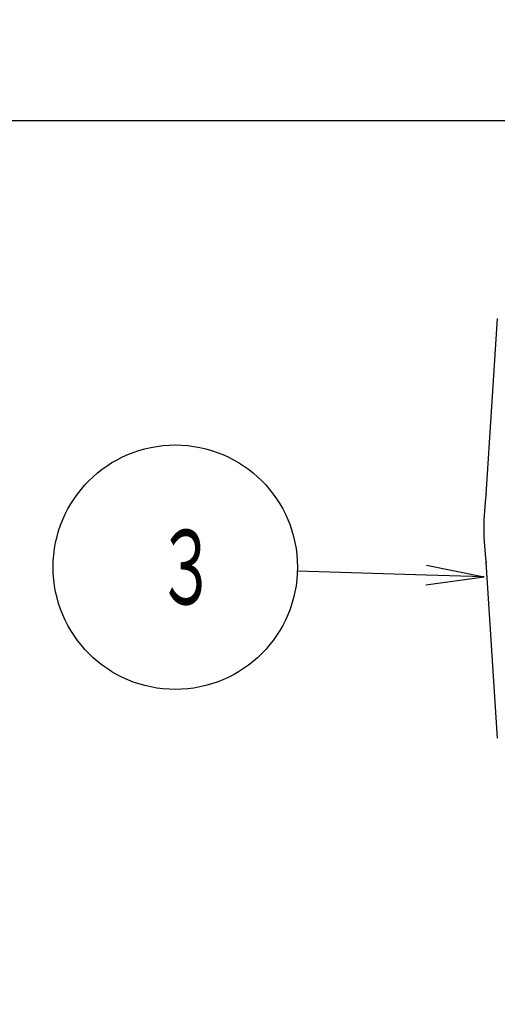
# Model space of a CAD drawing. Extents: x 0 to 1409, y 0 to 906.
# Drawn here: x 455 to 513, y 632 to 753 of the extents above; entities that cross this region are included whole.
import ezdxf

# ---------------------------------------------------------------- set-up
doc = ezdxf.new("R2010")
doc.units = 0
doc.header["$LTSCALE"] = 3
doc.layers.get('0').update_dxf_attribs({"linetype": 'CONTINUOUS'})
doc.layers.get('DEFPOINTS').update_dxf_attribs({"linetype": 'CONTINUOUS'})
doc.layers.add('AM_0', color=7, linetype='CONTINUOUS')
doc.layers.add('AM_5', color=3, linetype='CONTINUOUS')
doc.styles.get("Standard").update_dxf_attribs({"font": 'isocp.shx', "bigfont": 'EXTFONT.SHX'})
doc.dimstyles.get("Standard").update_dxf_attribs({"dimtxt": 0.18, "dimasz": 0.18, "dimexe": 0.18, "dimexo": 0.0625, "dimgap": 0.09, "dimtad": 0, "dimtih": 1, "dimtoh": 1, "dimzin": 0, "dimcen": 0.09, "dimazin": 3, "dimtfac": 1, "dimtofl": 0, "dimtmove": 0, "dimatfit": 3})

# ---------------------------------------------------------------- blocks, each defined once
blk = doc.blocks.new('_OPEN')
at = {"color": 0, "linetype": 'BYBLOCK'}
for p, q in [((-1, 0.167), (0, 0)), ((-1, -0.167), (0, 0)), ((0, 0), (-1, 0))]:
    blk.add_line(p, q, dxfattribs=at)
blk = doc.blocks.new('*D255')
at = {"layer": 'AM_5', "color": 3}
for p, q in [((526.42, 740.3), (392.77, 740.3)), ((399.3, 592.95), (399.3, 733.16))]:
    blk.add_line(p, q, dxfattribs=at)
at = {"layer": 'DEFPOINTS', "color": 0}
for p in [(399.3, 740.3), (529.27, 740.3), (417.55, 585.8)]:
    blk.add_point(p, dxfattribs=at)
at = {"layer": 'AM_5', "color": 3, "xscale": 7.142857264499276, "yscale": 7.142857264499276, "zscale": 7.142857264499276}
for p, rotation in [((399.3, 740.3), 90), ((399.3, 585.8), 270)]:
    blk.add_blockref('_OPEN', p, dxfattribs=dict(at, rotation=rotation))
at = {"layer": 'AM_5', "color": 3}
blk.add_text('154.5', height=9.143, dxfattribs=at).set_placement((390.44, 652.67))
blk = doc.blocks.new('*D256')
at = {"layer": 'AM_5', "color": 3}
for p, q in [((419.77, 636.16), (419.77, 807.31)), ((669.77, 636.16), (669.77, 807.31)), ((426.92, 800.78), (662.63, 800.78))]:
    blk.add_line(p, q, dxfattribs=at)
at = {"layer": 'DEFPOINTS', "color": 0}
for p in [(669.77, 800.78), (419.77, 633.3), (669.77, 633.3)]:
    blk.add_point(p, dxfattribs=at)
at = {"layer": 'AM_5', "color": 3, "xscale": 7.142857264499276, "yscale": 7.142857264499276, "zscale": 7.142857264499276, "rotation": 180}
blk.add_blockref('_OPEN', (419.77, 800.78), dxfattribs=at)
at = {"layer": 'AM_5', "color": 3, "xscale": 7.142857264499276, "yscale": 7.142857264499276, "zscale": 7.142857264499276}
blk.add_blockref('_OPEN', (669.77, 800.78), dxfattribs=at)
at = {"layer": 'AM_5', "color": 3}
for s, p in [('\u3000\u3000\u3000\u3000\u3000\u3000\u3000\u3000\u3000\u3000\u3000250%%p5', (544.77, 805.37)), ('（ＨＬＨＥＫ-30ＡＦＵ／ＡＦＺ－Ｔ\u3000パッキン厚み含まず）', (544.77, 793.48))]:
    blk.add_text(s, height=9.1429, dxfattribs=at).set_placement(p)
blk = doc.blocks.new('*U1244')
at = {"color": 3, "linetype": 'CONTINUOUS'}
blk.add_lwpolyline([(-40.09, 98.78), (-55.89, 99.27)], dxfattribs=at)
at = {"color": 3, "linetype": 'CONTINUOUS', "xscale": 7.142857264499276, "yscale": 7.142857264499276, "zscale": 7.142857264499276, "rotation": 358.2175247164305}
blk.add_blockref('_OPEN', (-32.95, 98.56), dxfattribs=at)
blk = doc.blocks.new('*U1245')
at = {"color": 2, "width": 0.6}
blk.add_text('３', height=9.14, dxfattribs=at).set_placement((-73.27, 95.17))
blk = doc.blocks.new('*U252', base_point=(-70.89, 99.74))
at = {"color": 3, "linetype": 'CONTINUOUS'}
blk.add_circle((-70.89, 99.74), 15, dxfattribs=at)
for name in ['*U1245', '*U1244']:
    blk.add_blockref(name, (0, 0))

msp = doc.modelspace()

# ---------------------------------------------------------------- linework, layer by layer
at = {"layer": 'AM_0'}
for p, q in [((513.435, 716.041), (512.043, 694.465)), ((512.002, 686.768), (513.435, 664.564))]:
    msp.add_line(p, q, dxfattribs=at)
for centre, radius, start, end in [((544.774, 690.302), 33, 172.61723, 187.38277), ((544.774, 585.802), 49, 0, 297.55544)]:
    msp.add_arc(centre, radius, start, end, dxfattribs=at)

# ---------------------------------------------------------------- block references
at = {"layer": 'AM_5'}
msp.add_blockref('*U252', (473.888, 685.539), dxfattribs=at)

# ---------------------------------------------------------------- dimensions: what is measured, and where the dimension line sits
dim = msp.add_linear_dim(base=(669.774, 800.776), p1=(419.774, 633.302), p2=(669.774, 633.302), text='\u3000\u3000\u3000\u3000\u3000\u3000\u3000\u3000\u3000\u3000\u3000<>±5\\P（ＨＬＨＥＫ-30ＡＦＵ／ＡＦＺ－Ｔ\u3000パッキン厚み含まず）', dimstyle='Standard', override={"dimscale": 2.857143, "dimtxt": 3.2, "dimexe": 2.286002, "dimdec": 0, "dimrnd": 0.1, "dimpost": '', "dimblk1": 'OPEN', "dimblk2": 'OPEN', "dimsah": 1, "dimtzin": 8}, dxfattribs=at)
dim.commit()
dim.dimension.update_dxf_attribs({"geometry": '*D256', "text_midpoint": (544.774, 800.776), "dimtype": 128})
dim = msp.add_linear_dim(base=(399.297, 740.302), p1=(417.551, 585.802), p2=(529.274, 740.302), angle=90, dimstyle='Standard', override={"dimscale": 2.857143, "dimtxt": 3.2, "dimexe": 2.285996, "dimdec": 1, "dimrnd": 0.01, "dimblk1": 'OPEN', "dimblk2": 'OPEN', "dimsah": 1, "dimse1": 1, "dimtzin": 8}, dxfattribs=at)
dim.commit()
dim.dimension.update_dxf_attribs({"geometry": '*D255', "text_midpoint": (399.297, 664.552), "dimtype": 128})

doc.saveas('drawing.dxf')
